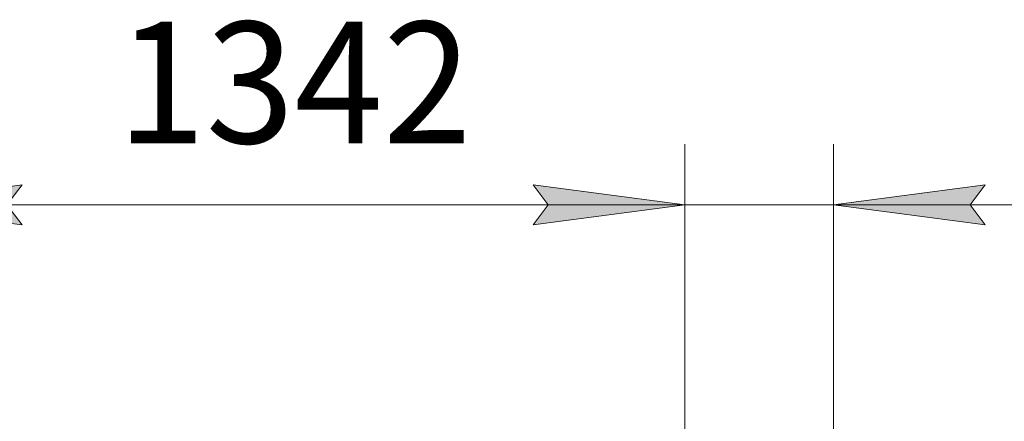
# Model space of a CAD drawing. Units: millimetres. Extents: x 0 to 21952, y -7 to 14850.
# Drawn here: x 17849 to 19471, y 12999 to 13661 of the extents above; entities that cross this region are included whole.
import ezdxf

# ---------------------------------------------------------------- set-up
doc = ezdxf.new("R2010")
doc.units = ezdxf.units.MM
doc.linetypes.add('K5LT_THIN', pattern=[0])
doc.layers.add('DIM', color=6, linetype='Continuous', true_color=0xff00ff)
doc.styles.add('KTEXTSTYLE', font='txt', dxfattribs={"width": 0.96, "height": 5})

msp = doc.modelspace()

# ---------------------------------------------------------------- hatches: boundary and pattern name
at = {"layer": 'DIM'}
for points in [[(17852.6, 13323.1), (17827.6, 13356), (17852.6, 13388.9), (17602.6, 13356)], [(18944.6, 13356), (18694.6, 13388.9), (18719.6, 13356), (18694.6, 13323.1)], [(18944.6, 13356), (18694.6, 13388.9), (18719.6, 13356), (18694.6, 13323.1)], [(19414.6, 13356), (19439.6, 13388.9), (19189.6, 13356), (19439.6, 13323.1)]]:
    msp.add_hatch(color=7, dxfattribs=at).paths.add_polyline_path(points)

# ---------------------------------------------------------------- linework, layer by layer
at = {"layer": 'DIM', "color": 7, "linetype": 'K5LT_THIN', "lineweight": 18}
for p, q in [((18944.6, 12426.8), (18944.6, 13456)), ((18944.6, 12426.8), (18944.6, 13456)), ((19189.6, 12867.8), (19189.6, 13456)), ((17602.6, 13356), (17852.6, 13388.9)), ((17852.6, 13388.9), (17827.6, 13356)), ((18719.6, 13356), (18694.6, 13388.9)), ((18694.6, 13388.9), (18944.6, 13356)), ((18944.6, 13356), (18694.6, 13388.9)), ((18694.6, 13388.9), (18719.6, 13356)), ((19439.6, 13388.9), (19189.6, 13356)), ((19414.6, 13356), (19439.6, 13388.9)), ((17852.6, 13323.1), (17602.6, 13356)), ((17602.6, 13356), (18944.6, 13356)), ((17827.6, 13356), (17852.6, 13323.1)), ((18944.6, 13356), (18594.6, 13356)), ((18944.6, 13356), (18694.6, 13323.1)), ((18694.6, 13323.1), (18719.6, 13356)), ((18719.6, 13356), (18694.6, 13323.1)), ((18694.6, 13323.1), (18944.6, 13356)), ((19189.6, 13356), (18944.6, 13356)), ((19189.6, 13356), (19439.6, 13323.1)), ((19189.6, 13356), (19539.6, 13356)), ((19189.6, 13356), (19439.6, 13356)), ((19439.6, 13323.1), (19414.6, 13356)), ((19439.6, 13356), (20061.7, 13356))]:
    msp.add_line(p, q, dxfattribs=at)

# ---------------------------------------------------------------- texts
at = {"layer": 'DIM', "color": 7, "style": 'KTEXTSTYLE', "oblique": 15, "width": 0.965}
msp.add_text('1342', height=200, dxfattribs=at).set_placement((18009, 13457.7))

doc.saveas('drawing.dxf')
